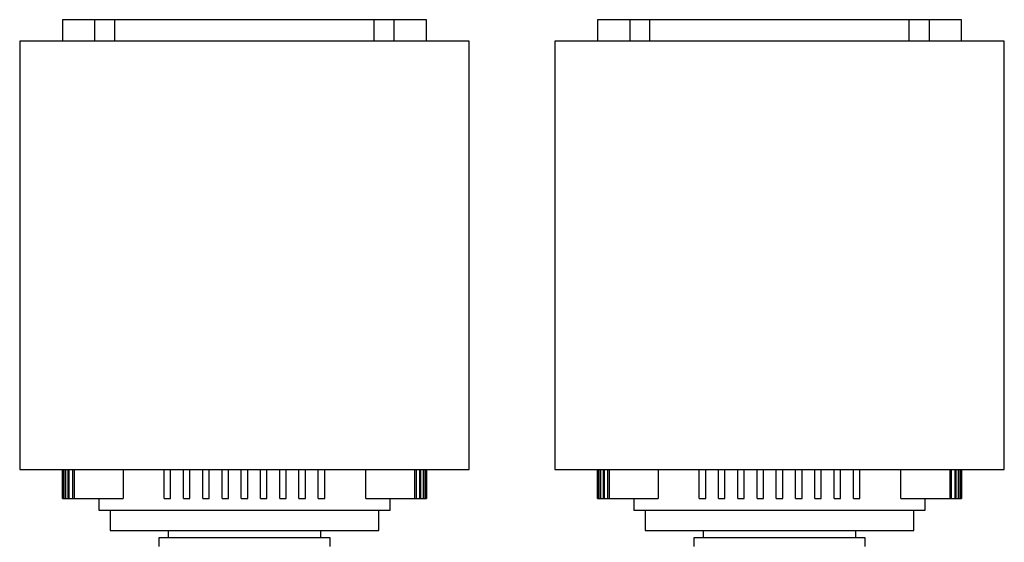
# Model space of a CAD drawing. Extents: x 0.4 to 10.6, y 0.4 to 8.1.
# Drawn here: x 7.3 to 8.3, y 3.8 to 4.3 of the extents above; entities that cross this region are included whole.
import ezdxf

# ---------------------------------------------------------------- set-up
doc = ezdxf.new("R2010")
doc.units = 0
doc.linetypes.add('SLD-SOLID', pattern=[0])
doc.layers.get('0').update_dxf_attribs({"linetype": 'CONTINUOUS'})

msp = doc.modelspace()

# ---------------------------------------------------------------- linework, layer by layer
at = {"color": 7, "linetype": 'SLD-SOLID'}
for p, q in [((7.3375, 4.3202), (7.3375, 4.2977)), ((7.3712, 4.3202), (7.3375, 4.3202)), ((7.3712, 4.3202), (7.3712, 4.2977)), ((7.3924, 4.3202), (7.3712, 4.3202)), ((7.3924, 4.2977), (7.3924, 4.3202)), ((7.665, 4.3202), (7.3924, 4.3202)), ((7.665, 4.2977), (7.665, 4.3202)), ((7.6862, 4.3202), (7.665, 4.3202)), ((7.6862, 4.2977), (7.6862, 4.3202)), ((7.7199, 4.3202), (7.6862, 4.3202)), ((7.7199, 4.2977), (7.7199, 4.3202)), ((7.8999, 4.3202), (7.8999, 4.2977)), ((7.9336, 4.3202), (7.8999, 4.3202)), ((7.9336, 4.3202), (7.9336, 4.2977)), ((7.9548, 4.3202), (7.9336, 4.3202)), ((7.9548, 4.2977), (7.9548, 4.3202)), ((8.2274, 4.3202), (7.9548, 4.3202)), ((8.2274, 4.2977), (8.2274, 4.3202)), ((8.2486, 4.3202), (8.2274, 4.3202)), ((8.2486, 4.2977), (8.2486, 4.3202)), ((8.2823, 4.3202), (8.2486, 4.3202)), ((8.2823, 4.2977), (8.2823, 4.3202)), ((7.2925, 4.2977), (7.2925, 3.8478)), ((7.7649, 4.2977), (7.2925, 4.2977)), ((7.7649, 3.8478), (7.7649, 4.2977)), ((7.8549, 4.2977), (7.8549, 3.8478)), ((8.3273, 4.2977), (7.8549, 4.2977)), ((8.3273, 3.8478), (8.3273, 4.2977)), ((7.2925, 3.8478), (7.7649, 3.8478)), ((7.3375, 3.8478), (7.3375, 3.8174)), ((7.3375, 3.8174), (7.3375, 3.8478)), ((7.3379, 3.8478), (7.3379, 3.8174)), ((7.3384, 3.8174), (7.3384, 3.8478)), ((7.3398, 3.8478), (7.3398, 3.8174)), ((7.3408, 3.8174), (7.3408, 3.8478)), ((7.3431, 3.8478), (7.3431, 3.8174)), ((7.3446, 3.8174), (7.3446, 3.8478)), ((7.3479, 3.8478), (7.3479, 3.8174)), ((7.3499, 3.8174), (7.3499, 3.8478)), ((7.4011, 3.8478), (7.4011, 3.8174)), ((7.4443, 3.8174), (7.4443, 3.8478)), ((7.4511, 3.8174), (7.4511, 3.8478)), ((7.4646, 3.8174), (7.4646, 3.8478)), ((7.4713, 3.8174), (7.4713, 3.8478)), ((7.4848, 3.8174), (7.4848, 3.8478)), ((7.4916, 3.8174), (7.4916, 3.8478)), ((7.5051, 3.8174), (7.5051, 3.8478)), ((7.5118, 3.8174), (7.5118, 3.8478)), ((7.5253, 3.8174), (7.5253, 3.8478)), ((7.5321, 3.8174), (7.5321, 3.8478)), ((7.5455, 3.8174), (7.5455, 3.8478)), ((7.5523, 3.8174), (7.5523, 3.8478)), ((7.5658, 3.8174), (7.5658, 3.8478)), ((7.5725, 3.8174), (7.5725, 3.8478)), ((7.586, 3.8174), (7.586, 3.8478)), ((7.5928, 3.8174), (7.5928, 3.8478)), ((7.6063, 3.8174), (7.6063, 3.8478)), ((7.613, 3.8174), (7.613, 3.8478)), ((7.6563, 3.8174), (7.6563, 3.8478)), ((7.7075, 3.8478), (7.7075, 3.8174)), ((7.7094, 3.8174), (7.7094, 3.8478)), ((7.7128, 3.8478), (7.7128, 3.8174)), ((7.7142, 3.8174), (7.7142, 3.8478)), ((7.7166, 3.8478), (7.7166, 3.8174)), ((7.7175, 3.8174), (7.7175, 3.8478)), ((7.7189, 3.8478), (7.7189, 3.8174)), ((7.7194, 3.8174), (7.7194, 3.8478)), ((7.7199, 3.8174), (7.7199, 3.8478)), ((7.7199, 3.8478), (7.7199, 3.8174)), ((7.8549, 3.8478), (8.3273, 3.8478)), ((7.8999, 3.8478), (7.8999, 3.8174)), ((7.8999, 3.8174), (7.8999, 3.8478)), ((7.9004, 3.8478), (7.9004, 3.8174)), ((7.9008, 3.8174), (7.9008, 3.8478)), ((7.9022, 3.8478), (7.9022, 3.8174)), ((7.9032, 3.8174), (7.9032, 3.8478)), ((7.9056, 3.8478), (7.9056, 3.8174)), ((7.907, 3.8174), (7.907, 3.8478)), ((7.9104, 3.8478), (7.9104, 3.8174)), ((7.9123, 3.8174), (7.9123, 3.8478)), ((7.9635, 3.8478), (7.9635, 3.8174)), ((8.0067, 3.8174), (8.0067, 3.8478)), ((8.0135, 3.8174), (8.0135, 3.8478)), ((8.027, 3.8174), (8.027, 3.8478)), ((8.0337, 3.8174), (8.0337, 3.8478)), ((8.0472, 3.8174), (8.0472, 3.8478)), ((8.054, 3.8174), (8.054, 3.8478)), ((8.0675, 3.8174), (8.0675, 3.8478)), ((8.0742, 3.8174), (8.0742, 3.8478)), ((8.0877, 3.8174), (8.0877, 3.8478)), ((8.0945, 3.8174), (8.0945, 3.8478)), ((8.108, 3.8174), (8.108, 3.8478)), ((8.1147, 3.8174), (8.1147, 3.8478)), ((8.1282, 3.8174), (8.1282, 3.8478)), ((8.135, 3.8174), (8.135, 3.8478)), ((8.1485, 3.8174), (8.1485, 3.8478)), ((8.1552, 3.8174), (8.1552, 3.8478)), ((8.1687, 3.8174), (8.1687, 3.8478)), ((8.1755, 3.8174), (8.1755, 3.8478)), ((8.2187, 3.8174), (8.2187, 3.8478)), ((8.2699, 3.8478), (8.2699, 3.8174)), ((8.2718, 3.8174), (8.2718, 3.8478)), ((8.2752, 3.8478), (8.2752, 3.8174)), ((8.2767, 3.8174), (8.2767, 3.8478)), ((8.279, 3.8478), (8.279, 3.8174)), ((8.28, 3.8174), (8.28, 3.8478)), ((8.2814, 3.8478), (8.2814, 3.8174)), ((8.2818, 3.8174), (8.2818, 3.8478)), ((8.2823, 3.8174), (8.2823, 3.8478)), ((8.2823, 3.8478), (8.2823, 3.8174)), ((7.3375, 3.8174), (7.3375, 3.8174)), ((7.3375, 3.8174), (7.3379, 3.8174)), ((7.3379, 3.8174), (7.3384, 3.8174)), ((7.3384, 3.8174), (7.3398, 3.8174)), ((7.3398, 3.8174), (7.3408, 3.8174)), ((7.3408, 3.8174), (7.3431, 3.8174)), ((7.3431, 3.8174), (7.3446, 3.8174)), ((7.3446, 3.8174), (7.3479, 3.8174)), ((7.3479, 3.8174), (7.3499, 3.8174)), ((7.3499, 3.8174), (7.4011, 3.8174)), ((7.3757, 3.8174), (7.3757, 3.805)), ((7.4443, 3.8174), (7.4511, 3.8174)), ((7.4646, 3.8174), (7.4713, 3.8174)), ((7.4848, 3.8174), (7.4916, 3.8174)), ((7.5051, 3.8174), (7.5118, 3.8174)), ((7.5253, 3.8174), (7.5321, 3.8174)), ((7.5455, 3.8174), (7.5523, 3.8174)), ((7.5658, 3.8174), (7.5725, 3.8174)), ((7.586, 3.8174), (7.5928, 3.8174)), ((7.6063, 3.8174), (7.613, 3.8174)), ((7.6563, 3.8174), (7.7075, 3.8174)), ((7.6817, 3.805), (7.6817, 3.8174)), ((7.7075, 3.8174), (7.7094, 3.8174)), ((7.7094, 3.8174), (7.7128, 3.8174)), ((7.7128, 3.8174), (7.7142, 3.8174)), ((7.7142, 3.8174), (7.7166, 3.8174)), ((7.7166, 3.8174), (7.7175, 3.8174)), ((7.7175, 3.8174), (7.7189, 3.8174)), ((7.7189, 3.8174), (7.7194, 3.8174)), ((7.7194, 3.8174), (7.7199, 3.8174)), ((7.7199, 3.8174), (7.7199, 3.8174)), ((7.8999, 3.8174), (7.8999, 3.8174)), ((7.8999, 3.8174), (7.9004, 3.8174)), ((7.9004, 3.8174), (7.9008, 3.8174)), ((7.9008, 3.8174), (7.9022, 3.8174)), ((7.9022, 3.8174), (7.9032, 3.8174)), ((7.9032, 3.8174), (7.9056, 3.8174)), ((7.9056, 3.8174), (7.907, 3.8174)), ((7.907, 3.8174), (7.9104, 3.8174)), ((7.9104, 3.8174), (7.9123, 3.8174)), ((7.9123, 3.8174), (7.9635, 3.8174)), ((7.9381, 3.8174), (7.9381, 3.805)), ((8.0067, 3.8174), (8.0135, 3.8174)), ((8.027, 3.8174), (8.0337, 3.8174)), ((8.0472, 3.8174), (8.054, 3.8174)), ((8.0675, 3.8174), (8.0742, 3.8174)), ((8.0877, 3.8174), (8.0945, 3.8174)), ((8.108, 3.8174), (8.1147, 3.8174)), ((8.1282, 3.8174), (8.135, 3.8174)), ((8.1485, 3.8174), (8.1552, 3.8174)), ((8.1687, 3.8174), (8.1755, 3.8174)), ((8.2187, 3.8174), (8.2699, 3.8174)), ((8.2441, 3.805), (8.2441, 3.8174)), ((8.2699, 3.8174), (8.2718, 3.8174)), ((8.2718, 3.8174), (8.2752, 3.8174)), ((8.2752, 3.8174), (8.2767, 3.8174)), ((8.2767, 3.8174), (8.279, 3.8174)), ((8.279, 3.8174), (8.28, 3.8174)), ((8.28, 3.8174), (8.2814, 3.8174)), ((8.2814, 3.8174), (8.2818, 3.8174)), ((8.2818, 3.8174), (8.2823, 3.8174)), ((8.2823, 3.8174), (8.2823, 3.8174)), ((7.3757, 3.805), (7.5287, 3.805)), ((7.3875, 3.805), (7.3875, 3.7837)), ((7.5287, 3.805), (7.6817, 3.805)), ((7.6698, 3.7837), (7.6698, 3.805)), ((7.9381, 3.805), (8.0911, 3.805)), ((7.9499, 3.805), (7.9499, 3.7837)), ((8.0911, 3.805), (8.2441, 3.805)), ((8.2323, 3.7837), (8.2323, 3.805)), ((7.3875, 3.7837), (7.5287, 3.7837)), ((7.4485, 3.7837), (7.4485, 3.7758)), ((7.5287, 3.7837), (7.6698, 3.7837)), ((7.6089, 3.7758), (7.6089, 3.7837)), ((7.9499, 3.7837), (8.0911, 3.7837)), ((8.0109, 3.7837), (8.0109, 3.7758)), ((8.0911, 3.7837), (8.2323, 3.7837)), ((8.1713, 3.7758), (8.1713, 3.7837)), ((7.4387, 3.7758), (7.4387, 3.7668)), ((7.5287, 3.7758), (7.4387, 3.7758)), ((7.6187, 3.7758), (7.5287, 3.7758)), ((7.6187, 3.7668), (7.6187, 3.7758)), ((8.0011, 3.7758), (8.0011, 3.7668)), ((8.0911, 3.7758), (8.0011, 3.7758)), ((8.1811, 3.7758), (8.0911, 3.7758)), ((8.1811, 3.7668), (8.1811, 3.7758))]:
    msp.add_line(p, q, dxfattribs=at)

doc.saveas('drawing.dxf')
